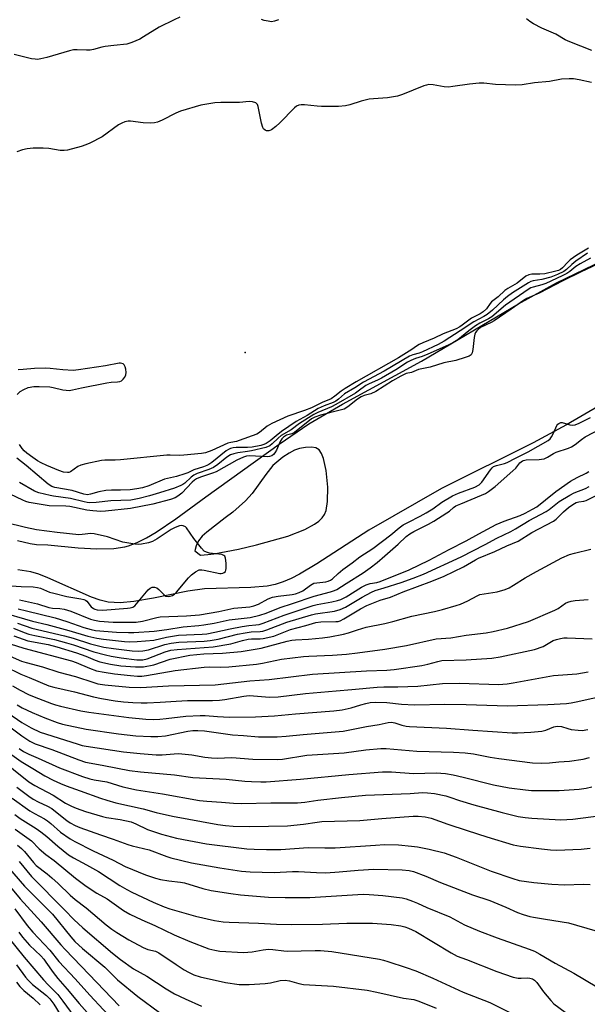
# Model space of a CAD drawing. Units: inches. Extents: x 1183771 to 1189773, y 565456 to 569458.
# Drawn here: x 1184438 to 1184629, y 566016 to 566347 of the extents above; entities that cross this region are included whole.
import ezdxf

# ---------------------------------------------------------------- set-up
doc = ezdxf.new("R2010")
doc.units = ezdxf.units.IN
doc.header["$MEASUREMENT"] = 0
for name, color, linetype in [('ELEV-Spot Elevation', 7, 'Continuous'), ('HYDRO-Stream Poly Centerlines', 142, 'Continuous'), ('HYDRO-Water Body', 4, 'Continuous'), ('Undefined', 1, 'Continuous')]:
    doc.layers.add(name, color=color, linetype=linetype)

msp = doc.modelspace()

# ---------------------------------------------------------------- linework, layer by layer
at = {"layer": 'ELEV-Spot Elevation'}
msp.add_point((1184513.92, 566235.46, 206.09), dxfattribs=at)
at = {"layer": 'HYDRO-Stream Poly Centerlines'}
for points in [[(1184437.39, 566172.35), (1184441.63, 566171.34), (1184443.82, 566171.01), (1184447.57, 566170.82), (1184457.78, 566169.83), (1184464.13, 566169.48), (1184469.79, 566169.61), (1184473.43, 566170.13), (1184474.76, 566170.49), (1184477.65, 566171.62), (1184480.76, 566173.2), (1184484, 566175.13), (1184490.57, 566179.57), (1184500.7, 566186.93), (1184525.28, 566204.69), (1184535.31, 566211.52), (1184546.62, 566218.14), (1184573.09, 566232.59), (1184605.66, 566251.77), (1184618.52, 566258.88), (1184640.57, 566269.45)], [(1184632.85, 566217.53), (1184621.78, 566211.2), (1184610.63, 566205.11), (1184579.85, 566189.74), (1184555.49, 566175.82), (1184538.02, 566164.46), (1184532.13, 566160.95), (1184529.33, 566159.54), (1184526.61, 566158.38), (1184523.94, 566157.51), (1184521.3, 566156.97), (1184515.84, 566156.55), (1184500.23, 566156.11), (1184494.66, 566155.3), (1184483.11, 566152.92), (1184476.46, 566151.79), (1184471.89, 566151.41), (1184467.93, 566151.62), (1184465.24, 566152.27), (1184462.27, 566153.31), (1184447.64, 566159.79), (1184444.62, 566160.96), (1184441.87, 566161.79), (1184437.54, 566162.48)]]:
    msp.add_lwpolyline(points, dxfattribs=at)
msp.add_lwpolyline([(1184534.18, 566203.5), (1184532.16, 566203.16), (1184530.5, 566202.66), (1184528.63, 566201.69), (1184526.6, 566200.35), (1184523.17, 566197.45), (1184520.84, 566194.52), (1184516.22, 566188.06), (1184513.98, 566185.64), (1184509.73, 566181.84), (1184507.22, 566179.88), (1184501.08, 566175.15), (1184499.51, 566173.73), (1184498.28, 566172.21), (1184497.44, 566170.5), (1184497.04, 566168.8), (1184498.86, 566167.36), (1184501.39, 566167.6), (1184503.34, 566167.84), (1184511.65, 566169.37), (1184517.72, 566170.8), (1184528.23, 566173.77), (1184533.95, 566175.98), (1184537.24, 566177.8), (1184538.6, 566178.81), (1184539.73, 566179.91), (1184540.58, 566181.09), (1184541.13, 566182.36), (1184541.61, 566185.36), (1184541.68, 566190.2), (1184541.09, 566195.79), (1184540.22, 566199.82), (1184539.56, 566201.49), (1184538.72, 566202.74), (1184537.68, 566203.42), (1184536.14, 566203.61)], close=True, dxfattribs=at)
at = {"layer": 'HYDRO-Water Body'}
for points in [[(1184437.39, 566172.35, 0), (1184441.63, 566171.34, 0), (1184443.82, 566171.01, 0), (1184447.57, 566170.82, 0), (1184457.78, 566169.83, 0), (1184464.13, 566169.48, 0), (1184469.79, 566169.61, 0), (1184473.43, 566170.13, 0), (1184474.76, 566170.49, 0), (1184477.65, 566171.62, 0), (1184480.76, 566173.2, 0), (1184484, 566175.13, 0), (1184490.57, 566179.57, 0), (1184500.7, 566186.93, 0), (1184525.28, 566204.69, 0), (1184535.31, 566211.52, 0), (1184546.62, 566218.14, 0), (1184573.09, 566232.59, 0), (1184605.66, 566251.77, 0), (1184618.52, 566258.88, 0), (1184640.57, 566269.45, 0)], [(1184632.85, 566217.53, 0), (1184621.78, 566211.2, 0), (1184610.63, 566205.11, 0), (1184579.85, 566189.74, 0), (1184555.49, 566175.82, 0), (1184538.02, 566164.46, 0), (1184532.13, 566160.95, 0), (1184529.33, 566159.54, 0), (1184526.61, 566158.38, 0), (1184523.94, 566157.51, 0), (1184521.3, 566156.97, 0), (1184515.84, 566156.55, 0), (1184500.23, 566156.11, 0), (1184494.66, 566155.3, 0), (1184483.11, 566152.92, 0), (1184476.46, 566151.79, 0), (1184471.89, 566151.41, 0), (1184467.93, 566151.62, 0), (1184465.24, 566152.27, 0), (1184462.27, 566153.31, 0), (1184447.64, 566159.79, 0), (1184444.62, 566160.96, 0), (1184441.87, 566161.79, 0), (1184437.54, 566162.48, 0)]]:
    msp.add_polyline3d(points, dxfattribs=at)
msp.add_polyline3d([(1184497.44, 566170.5, 0), (1184497.04, 566168.8, 0), (1184498.86, 566167.36, 0), (1184501.39, 566167.6, 0), (1184503.34, 566167.84, 0), (1184511.65, 566169.37, 0), (1184517.72, 566170.8, 0), (1184528.23, 566173.77, 0), (1184533.95, 566175.98, 0), (1184537.24, 566177.8, 0), (1184538.6, 566178.81, 0), (1184539.73, 566179.91, 0), (1184540.58, 566181.09, 0), (1184541.13, 566182.36, 0), (1184541.61, 566185.36, 0), (1184541.68, 566190.2, 0), (1184541.09, 566195.79, 0), (1184540.22, 566199.82, 0), (1184539.56, 566201.49, 0), (1184538.72, 566202.74, 0), (1184537.68, 566203.42, 0), (1184536.14, 566203.61, 0), (1184534.18, 566203.5, 0), (1184532.16, 566203.16, 0), (1184530.5, 566202.66, 0), (1184528.63, 566201.69, 0), (1184526.6, 566200.35, 0), (1184523.17, 566197.45, 0), (1184520.84, 566194.52, 0), (1184516.22, 566188.06, 0), (1184513.98, 566185.64, 0), (1184509.73, 566181.84, 0), (1184507.22, 566179.88, 0), (1184501.08, 566175.15, 0), (1184499.51, 566173.73, 0), (1184498.28, 566172.21, 0)], close=True, dxfattribs=at)
at = {"layer": 'Undefined'}
for points, elevation in [([(1184491.97, 566348.07), (1184490.08, 566347.24), (1184485, 566344.76), (1184479.78, 566341.49), (1184478.51, 566340.77), (1184475.84, 566339.61), (1184474.19, 566339.09), (1184469.83, 566338.65), (1184466.89, 566338.27), (1184465.75, 566338.02), (1184462.95, 566337.25), (1184461.89, 566337.06), (1184460.56, 566337.02), (1184457.42, 566337.19), (1184456.29, 566337.12), (1184454.88, 566336.79), (1184447.32, 566334.58), (1184445.31, 566334.12), (1184444.16, 566333.95), (1184443.31, 566333.97), (1184442.18, 566334.16), (1184436.29, 566335.57)], 210), ([(1184525.1, 566347.27), (1184523.79, 566346.72), (1184522.7, 566346.6), (1184521.61, 566346.74), (1184520.24, 566347.04), (1184519.44, 566347.29)], 210), ([(1184630.3, 566336.89), (1184626.62, 566338.41), (1184622.9, 566339.78), (1184621.4, 566340.55), (1184618.22, 566342.39), (1184613.58, 566344.45), (1184610.7, 566345.84), (1184609.49, 566346.62), (1184608.4, 566347.56)], 210), ([(1184630.23, 566326.13), (1184626.12, 566327.06), (1184624.16, 566327.42), (1184622.74, 566327.45), (1184620.18, 566327.27), (1184616.13, 566326.55), (1184611.03, 566326.04), (1184606.89, 566325.42), (1184604.68, 566325.22), (1184597.99, 566325.5), (1184594.01, 566325.89), (1184592.55, 566325.96), (1184589.29, 566325.64), (1184583.69, 566324.77), (1184582.22, 566324.63), (1184580.78, 566324.76), (1184577.05, 566325.36), (1184575.63, 566325.45), (1184574.78, 566325.31), (1184573.94, 566325.03), (1184566.71, 566322.17), (1184565.02, 566321.61), (1184561.67, 566321.03), (1184557, 566320.72), (1184555.59, 566320.53), (1184552.89, 566319.89), (1184549.03, 566318.62), (1184547.63, 566318.28), (1184545.28, 566318.12), (1184539.5, 566318.16), (1184538.07, 566318.22), (1184533.88, 566318.61), (1184532.73, 566318.63), (1184531.91, 566318.54), (1184531.17, 566318.2), (1184530.51, 566317.66), (1184525.51, 566312.61), (1184524.19, 566311.38), (1184522.75, 566310.3), (1184522.24, 566310.05), (1184521.8, 566309.94), (1184521.12, 566309.97), (1184520.66, 566310.16), (1184520.08, 566310.61), (1184519.83, 566311.02), (1184519.37, 566312.5), (1184518.3, 566318.07), (1184518, 566318.82), (1184517.44, 566319.32), (1184516.4, 566319.67), (1184515.25, 566319.79), (1184512, 566319.5), (1184505.77, 566319.41), (1184503.69, 566319.29), (1184498.96, 566318.55), (1184492.22, 566316.55), (1184490.62, 566315.89), (1184486.03, 566313.55), (1184484.47, 566312.89), (1184483.42, 566312.58), (1184481.97, 566312.5), (1184479.63, 566312.63), (1184475.41, 566313.22), (1184474.58, 566313.19), (1184473.49, 566312.92), (1184472.42, 566312.51), (1184471.4, 566311.95), (1184465.83, 566307.97), (1184461.68, 566305.76), (1184460.37, 566305.19), (1184458.79, 566304.63), (1184454.23, 566303.41), (1184453.11, 566303.27), (1184451.75, 566303.29), (1184448.01, 566303.96), (1184446.08, 566304.1), (1184442.69, 566304.07), (1184440.72, 566303.93), (1184439.06, 566303.53), (1184437.16, 566302.91)], 208), ([(1184629.25, 566270.52), (1184625.31, 566268.11), (1184623.08, 566266.62), (1184622.23, 566265.86), (1184620.53, 566263.88), (1184619.82, 566263.33), (1184619.09, 566262.99), (1184618.25, 566262.74), (1184614.51, 566261.92), (1184612.85, 566261.73), (1184610.22, 566261.83), (1184609.17, 566261.57), (1184608.18, 566261.11), (1184605.24, 566258.77), (1184602.12, 566256.98), (1184601.14, 566256.27), (1184598.88, 566254.2), (1184596.69, 566252.45), (1184596.18, 566251.88), (1184594.93, 566250.18), (1184593.82, 566249.11), (1184592.82, 566248.48), (1184589.97, 566247.01), (1184586.83, 566244.63), (1184585.96, 566244.06), (1184584.72, 566243.46), (1184580.45, 566241.73), (1184577.41, 566240.26), (1184573.62, 566238.71), (1184572.34, 566238.1), (1184571.43, 566237.55), (1184569.9, 566236.43), (1184565.42, 566233.72), (1184551.21, 566225.59), (1184547.53, 566223.4), (1184546.09, 566222.45), (1184544.07, 566220.76), (1184542.74, 566219.95), (1184539.73, 566218.65), (1184537.53, 566217.52), (1184536.21, 566216.93), (1184533.84, 566216.01), (1184528.25, 566214.05), (1184522.83, 566211.6), (1184521.27, 566210.76), (1184518.76, 566208.62), (1184517.79, 566208.06), (1184511.83, 566205.85), (1184511, 566205.61), (1184509.06, 566205.27), (1184508.04, 566204.96), (1184502.72, 566202.59), (1184500.61, 566201.78), (1184499.23, 566201.52), (1184493.25, 566200.93), (1184491.86, 566200.88), (1184488.75, 566201.01), (1184487.6, 566200.98), (1184471.99, 566199.42), (1184470.22, 566199.31), (1184466.8, 566199.27), (1184465.65, 566199.17), (1184460.39, 566198.05), (1184458.67, 566197.6), (1184457.69, 566197.13), (1184455.19, 566195.38), (1184454.68, 566195.17), (1184454.19, 566195.11), (1184452.92, 566195.28), (1184451.3, 566195.84), (1184447.29, 566197.5), (1184445.41, 566198.39), (1184444.16, 566199.08), (1184442.57, 566200.16), (1184440.54, 566201.68), (1184439.67, 566202.4), (1184438.96, 566203.18), (1184438.11, 566204.6)], 206), ([(1184637.92, 566267.81), (1184626.51, 566262.42), (1184620.61, 566259.51), (1184612.65, 566255.41), (1184608.49, 566253.62), (1184607.37, 566252.92), (1184603.28, 566249.98), (1184597.55, 566246.12), (1184596.58, 566245.57), (1184592.99, 566243.82), (1184592.28, 566243.3), (1184591.74, 566242.75), (1184591.29, 566242.13), (1184591.07, 566241.65), (1184590.82, 566240.54), (1184590.33, 566236.47), (1184590.12, 566235.36), (1184589.79, 566234.68), (1184589.17, 566234.23), (1184587.82, 566233.73), (1184584.7, 566232.81), (1184580.61, 566231.94), (1184576.03, 566230.56), (1184572.07, 566229.71), (1184569.81, 566228.78), (1184567.98, 566228.36), (1184567.25, 566228.1), (1184566.22, 566227.56), (1184563.44, 566225.9), (1184557.77, 566222.34), (1184556.16, 566221.61), (1184553.82, 566220.97), (1184552.81, 566220.53), (1184551.68, 566219.76), (1184548.36, 566217.21), (1184547.11, 566216.45), (1184546.31, 566216.17), (1184539.23, 566214.4), (1184537.35, 566213.74), (1184536.22, 566213.17), (1184530.5, 566208.59), (1184529.53, 566208.11), (1184527.8, 566207.71), (1184527.4, 566207.52), (1184526.79, 566207.04), (1184526.26, 566206.44), (1184525.68, 566205.59), (1184524.38, 566202.69), (1184523.88, 566201.76), (1184523.44, 566201.21), (1184522.82, 566200.75), (1184522.07, 566200.49), (1184521.24, 566200.43), (1184515.49, 566200.78), (1184514.35, 566200.61), (1184513.36, 566200.31), (1184511.09, 566199.26), (1184504.14, 566195.4), (1184502.94, 566194.94), (1184498.85, 566193.6), (1184497.54, 566192.99), (1184496.84, 566192.53), (1184496.08, 566191.86), (1184492.59, 566188.22), (1184491.25, 566187.18), (1184490.36, 566186.66), (1184488.81, 566186.12), (1184482.85, 566184.49), (1184475.44, 566183.06), (1184466.99, 566182.11), (1184465.43, 566182.1), (1184462.76, 566182.24), (1184460.7, 566182.45), (1184455.02, 566183.72), (1184453.68, 566183.84), (1184448.11, 566184), (1184441.4, 566185.09), (1184440.27, 566185.41), (1184439.17, 566185.86), (1184426.37, 566191.88)], 200), ([(1184628.93, 566268.86), (1184625, 566266.11), (1184623.65, 566265.01), (1184621.84, 566263.32), (1184620.9, 566262.66), (1184618.77, 566261.64), (1184616.58, 566260.77), (1184613.55, 566260.03), (1184610.69, 566259.58), (1184609.8, 566259.27), (1184609.03, 566258.86), (1184603.68, 566255.46), (1184602.03, 566254.28), (1184600.68, 566253.16), (1184596.93, 566249.66), (1184595.18, 566248.28), (1184594.02, 566247.57), (1184590.72, 566245.8), (1184586.14, 566242.69), (1184580.7, 566239.27), (1184578.7, 566238.2), (1184573.48, 566235.72), (1184572.32, 566235.28), (1184570.23, 566234.67), (1184569.05, 566234.18), (1184560.6, 566229.17), (1184553.7, 566225.47), (1184550.77, 566223.6), (1184547.28, 566221.54), (1184545.28, 566219.8), (1184544.34, 566219.11), (1184543.42, 566218.66), (1184540.45, 566217.54), (1184538.4, 566216.61), (1184534.68, 566214.33), (1184531.04, 566212.32), (1184526.14, 566208.88), (1184524.3, 566207.48), (1184522.35, 566205.82), (1184520.97, 566204.91), (1184520.22, 566204.54), (1184519.15, 566204.2), (1184516.3, 566203.69), (1184514.69, 566203.54), (1184510.89, 566203.53), (1184509.82, 566203.4), (1184509.03, 566203.19), (1184508.27, 566202.85), (1184507.56, 566202.4), (1184502.66, 566198.52), (1184501.69, 566197.86), (1184500.97, 566197.48), (1184499.94, 566197.07), (1184496.7, 566196.01), (1184494.68, 566195.06), (1184493.6, 566194.66), (1184490.81, 566193.84), (1184486.81, 566192.9), (1184481.51, 566190.68), (1184479.44, 566190.02), (1184477.51, 566189.61), (1184475.33, 566189.34), (1184472.07, 566189.22), (1184469.01, 566189.25), (1184467.12, 566189.09), (1184464.7, 566188.67), (1184461.97, 566187.86), (1184460.97, 566187.7), (1184459.75, 566187.88), (1184455.82, 566189.08), (1184449.96, 566190.15), (1184448.96, 566190.5), (1184447.78, 566191.27), (1184440.29, 566197.5), (1184437.22, 566199.95)], 204), ([(1184629.86, 566267.19), (1184626.43, 566265.28), (1184624.94, 566264.3), (1184622.9, 566262.67), (1184621.97, 566262.02), (1184620.42, 566261.23), (1184614.87, 566258.68), (1184613.6, 566258.23), (1184610.6, 566257.44), (1184609.86, 566257.14), (1184608.95, 566256.63), (1184601.34, 566251.31), (1184596.72, 566247.49), (1184595.61, 566246.78), (1184592.76, 566245.34), (1184591.31, 566244.47), (1184589.01, 566242.78), (1184585.28, 566239.77), (1184583.63, 566238.67), (1184582.08, 566237.88), (1184575.25, 566234.85), (1184573.38, 566234.15), (1184571.09, 566233.45), (1184569.54, 566232.76), (1184568.47, 566232.16), (1184564.47, 566229.61), (1184559.67, 566226.88), (1184558.38, 566226.2), (1184555.5, 566224.96), (1184554.47, 566224.43), (1184551.87, 566222.43), (1184550.92, 566221.79), (1184544.37, 566217.94), (1184542.92, 566217.25), (1184538.27, 566215.31), (1184536.97, 566214.68), (1184532.18, 566211.57), (1184529.32, 566209.46), (1184526.03, 566207.61), (1184524.95, 566206.71), (1184522.99, 566204.73), (1184522.13, 566204.08), (1184520.82, 566203.59), (1184516.02, 566202.45), (1184514.68, 566202.2), (1184511.42, 566201.77), (1184510.04, 566201.43), (1184508.96, 566201.06), (1184507.73, 566200.34), (1184504.77, 566197.88), (1184503.22, 566196.83), (1184501.74, 566196.18), (1184497.82, 566194.8), (1184496.67, 566194.23), (1184495.79, 566193.55), (1184493.63, 566191.57), (1184492.99, 566191.1), (1184492.34, 566190.74), (1184490.2, 566189.91), (1184485.17, 566188.28), (1184481.79, 566187.26), (1184478.29, 566186.36), (1184475.47, 566185.87), (1184468.76, 566185.58), (1184463.88, 566185.02), (1184461.69, 566184.97), (1184460.87, 566185.03), (1184459.79, 566185.24), (1184455.24, 566186.44), (1184449.5, 566187.17), (1184448.41, 566187.37), (1184444.61, 566188.33), (1184443.16, 566188.92), (1184438.07, 566191.76)], 202), ([(1184437.27, 566221.35), (1184438.32, 566222.37), (1184439.51, 566223.07), (1184441.06, 566223.67), (1184442.92, 566224.02), (1184444.66, 566224.09), (1184448.24, 566223.92), (1184449.38, 566223.72), (1184452.7, 566222.92), (1184453.77, 566222.76), (1184454.84, 566222.72), (1184455.92, 566222.87), (1184458.93, 566223.59), (1184467.41, 566225.32), (1184468.89, 566225.51), (1184470.99, 566225.61), (1184471.83, 566225.75), (1184472.33, 566225.98), (1184472.96, 566226.53), (1184473.5, 566227.19), (1184473.86, 566227.94), (1184473.94, 566228.74), (1184473.81, 566229.86), (1184473.61, 566230.66), (1184473.26, 566231.33), (1184472.92, 566231.61), (1184472.49, 566231.79), (1184472.03, 566231.88), (1184471.53, 566231.87), (1184466.94, 566231), (1184457.88, 566229.63), (1184456.12, 566229.47), (1184452.61, 566229.66), (1184448.35, 566230.14), (1184446.92, 566230.21), (1184443.18, 566230.14), (1184439.3, 566229.74), (1184437.67, 566229.68)], 206), ([(1184438.15, 566152.36), (1184444.13, 566150.98), (1184447.99, 566149.76), (1184449.14, 566149.61), (1184451.65, 566149.51), (1184453.05, 566149.29), (1184455.37, 566148.53), (1184461.92, 566145.89), (1184463.26, 566145.5), (1184465.01, 566145.2), (1184469.59, 566144.9), (1184477.31, 566144.87), (1184479.43, 566145.16), (1184484.22, 566146.42), (1184485.35, 566146.65), (1184494.21, 566146.96), (1184498.57, 566147.35), (1184505.01, 566148.4), (1184510.09, 566149.55), (1184515.42, 566150.04), (1184516.77, 566150.32), (1184518.34, 566150.88), (1184521.64, 566152.66), (1184523.1, 566153.23), (1184524.97, 566153.64), (1184529.7, 566154.17), (1184530.81, 566154.41), (1184532.04, 566154.8), (1184533.25, 566155.4), (1184535.81, 566157.35), (1184536.96, 566157.94), (1184538, 566158.14), (1184541.05, 566158.42), (1184541.82, 566158.6), (1184542.57, 566158.93), (1184543.25, 566159.45), (1184545.14, 566161.27), (1184546.73, 566162.61), (1184549.82, 566164.8), (1184552.38, 566166.77), (1184556.81, 566169.67), (1184562.85, 566174.25), (1184565.62, 566176.52), (1184567, 566177.52), (1184568.74, 566178.51), (1184572.73, 566180.47), (1184574.69, 566181.55), (1184576.92, 566182.97), (1184579.95, 566185.23), (1184583.53, 566187.29), (1184585.51, 566188.23), (1184591, 566190.27), (1184592.48, 566190.99), (1184593.43, 566191.93), (1184596.34, 566196.1), (1184596.9, 566196.76), (1184597.32, 566197.12), (1184598.36, 566197.55), (1184600.95, 566198.14), (1184601.92, 566198.49), (1184604.65, 566199.99), (1184608.96, 566202.14), (1184615.65, 566205.89), (1184616.29, 566206.44), (1184616.79, 566207.13), (1184617.48, 566208.41), (1184618.6, 566210.97), (1184618.9, 566211.37), (1184619.27, 566211.66), (1184619.92, 566211.91), (1184620.41, 566211.92), (1184622.94, 566211.18), (1184623.97, 566211.08), (1184624.78, 566211.18), (1184626.12, 566211.67), (1184629.85, 566213.62)], 200), ([(1184437.65, 566149.36), (1184440.43, 566148.63), (1184450.11, 566146.38), (1184454.05, 566145.11), (1184459.75, 566143.07), (1184462.14, 566142.38), (1184463.64, 566142.1), (1184470.7, 566141.51), (1184474.77, 566141.36), (1184476.49, 566141.37), (1184483.32, 566141.89), (1184487.63, 566142.46), (1184493.02, 566143.34), (1184498.29, 566143.76), (1184499.99, 566143.97), (1184503.45, 566144.54), (1184508.55, 566145.6), (1184515.58, 566146.46), (1184518.78, 566147.22), (1184520.92, 566147.89), (1184525.67, 566149.84), (1184529.82, 566151.1), (1184537.03, 566153.6), (1184542.61, 566155.08), (1184543.94, 566155.51), (1184544.69, 566155.84), (1184547.8, 566157.9), (1184553.48, 566161.4), (1184555.92, 566163.15), (1184558.21, 566164.94), (1184560.85, 566167.16), (1184565.33, 566171.06), (1184568, 566173.64), (1184569.16, 566174.54), (1184570.55, 566175.31), (1184575.5, 566177.79), (1184577.32, 566178.81), (1184581.68, 566181.56), (1184582.54, 566182.19), (1184583.9, 566183.37), (1184584.71, 566183.9), (1184586.34, 566184.64), (1184593.28, 566187.49), (1184594.6, 566188.12), (1184595.59, 566188.72), (1184597.88, 566190.48), (1184603.86, 566195.68), (1184604.79, 566196.64), (1184606.21, 566198.37), (1184607.02, 566199.04), (1184607.44, 566199.22), (1184608.26, 566199.36), (1184612.61, 566199.5), (1184613.47, 566199.59), (1184614.33, 566199.79), (1184615.42, 566200.25), (1184617.41, 566201.55), (1184618.32, 566202.01), (1184622.46, 566203.36), (1184623.53, 566203.8), (1184624.69, 566204.54), (1184626.87, 566206.26), (1184628.11, 566207.08), (1184636.94, 566211.71)], 202), ([(1184430.8, 566148.56), (1184442.46, 566145.19), (1184447.26, 566144.06), (1184454.72, 566142.12), (1184461.11, 566140.21), (1184464.12, 566139.52), (1184466.29, 566139.12), (1184473.41, 566138.33), (1184475.06, 566138.27), (1184477.65, 566138.34), (1184483.19, 566138.86), (1184487.5, 566139.84), (1184491.54, 566140.51), (1184499.48, 566140.85), (1184501.01, 566140.99), (1184503.72, 566141.5), (1184508.86, 566142.63), (1184512.84, 566143.37), (1184515.11, 566143.74), (1184517.48, 566143.94), (1184518.61, 566144.14), (1184519.96, 566144.59), (1184526.98, 566147.23), (1184536.69, 566150.48), (1184538.09, 566150.82), (1184543.04, 566151.66), (1184544.96, 566152.13), (1184546.03, 566152.48), (1184547.86, 566153.38), (1184553.01, 566156.58), (1184554.52, 566157.41), (1184555.84, 566157.88), (1184558.18, 566158.23), (1184559.27, 566158.55), (1184568.95, 566162.47), (1184575.71, 566165.75), (1184582.4, 566169.28), (1184588.16, 566172.15), (1184592.38, 566174.52), (1184598.26, 566177.7), (1184600.87, 566178.81), (1184606.31, 566180.75), (1184607.92, 566181.48), (1184610.44, 566182.8), (1184611.84, 566183.67), (1184614.76, 566185.92), (1184618.24, 566188.81), (1184623.16, 566192.22), (1184625.37, 566193.46), (1184628.41, 566194.89), (1184629.32, 566195.47)], 204), ([(1184437.4, 566144.56), (1184442.23, 566142.88), (1184453.27, 566140.31), (1184456.12, 566139.49), (1184461.95, 566137.6), (1184466.45, 566136.48), (1184469.69, 566135.98), (1184475.96, 566135.24), (1184477.91, 566135.13), (1184479.56, 566135.23), (1184481.46, 566135.61), (1184486.88, 566137.32), (1184489.09, 566137.81), (1184491.65, 566138.12), (1184500.11, 566138.53), (1184502.12, 566138.71), (1184504.82, 566139.18), (1184511.37, 566140.8), (1184513.95, 566141.31), (1184515.95, 566141.59), (1184518.91, 566141.72), (1184519.87, 566141.85), (1184521.15, 566142.24), (1184527.94, 566144.83), (1184536.18, 566147.36), (1184537.54, 566147.67), (1184543.89, 566148.61), (1184545.82, 566149.09), (1184547.57, 566149.91), (1184553.16, 566153.27), (1184556.28, 566154.99), (1184557.59, 566155.5), (1184560.63, 566156.36), (1184566.29, 566158.17), (1184570.28, 566159.6), (1184573.78, 566161.03), (1184586.47, 566166.86), (1184594.49, 566170.92), (1184598.41, 566173.12), (1184603.16, 566175.38), (1184604.69, 566176.22), (1184609.33, 566179.01), (1184615.02, 566182.03), (1184615.97, 566182.68), (1184619.42, 566185.37), (1184622.92, 566187.58), (1184624.46, 566188.35), (1184628.19, 566189.8), (1184629.48, 566190.48)], 206), ([(1184436.05, 566142.84), (1184439.62, 566141.41), (1184441.23, 566140.85), (1184443.3, 566140.34), (1184449.82, 566139.01), (1184453.9, 566137.98), (1184456.28, 566137.26), (1184463.05, 566134.91), (1184466.98, 566133.85), (1184468.93, 566133.44), (1184472.27, 566132.91), (1184477.56, 566132.25), (1184479.51, 566132.2), (1184480.95, 566132.53), (1184487.05, 566134.89), (1184488.98, 566135.46), (1184491.07, 566135.72), (1184503.17, 566136.63), (1184509.04, 566137.6), (1184512.97, 566138.73), (1184514.91, 566139.18), (1184516.08, 566139.29), (1184518.89, 566139.27), (1184520, 566139.38), (1184523.58, 566140.22), (1184529.11, 566142.38), (1184534.27, 566143.78), (1184537.61, 566144.77), (1184539.31, 566144.96), (1184544.31, 566145.06), (1184545.17, 566145.15), (1184545.77, 566145.29), (1184547.08, 566145.94), (1184552.63, 566149.35), (1184554.81, 566150.5), (1184559.26, 566152.27), (1184562.67, 566153.27), (1184566.98, 566155.09), (1184576.63, 566158.66), (1184580.77, 566160.28), (1184587.24, 566163.41), (1184591.22, 566165.79), (1184592.29, 566166.36), (1184597.71, 566168.58), (1184601.8, 566170.52), (1184605.6, 566172.09), (1184610.22, 566175.02), (1184617.5, 566178.78), (1184618.34, 566179.45), (1184620.83, 566181.9), (1184622.54, 566183.43), (1184623.91, 566184.42), (1184625.13, 566185.08), (1184625.94, 566185.32), (1184627.63, 566185.51), (1184628.47, 566185.71), (1184631.74, 566187.37)], 208), ([(1184431.88, 566157.31), (1184438.64, 566156.86), (1184442.73, 566156.73), (1184444.14, 566156.56), (1184445.17, 566156.25), (1184448.21, 566154.98), (1184449.6, 566154.56), (1184453.99, 566153.52), (1184458.67, 566152.69), (1184459.76, 566152.43), (1184460.26, 566152.23), (1184460.68, 566151.94), (1184462.2, 566150.06), (1184463, 566149.45), (1184463.45, 566149.23), (1184464.2, 566149.03), (1184466.07, 566148.89), (1184474.42, 566149.56), (1184475.3, 566149.68), (1184476.12, 566149.93), (1184476.81, 566150.39), (1184477.4, 566151.01), (1184481.31, 566155.78), (1184481.95, 566156.31), (1184482.7, 566156.6), (1184483.48, 566156.66), (1184484.21, 566156.37), (1184484.88, 566155.82), (1184486.6, 566154.12), (1184487.3, 566153.66), (1184488.13, 566153.51), (1184488.66, 566153.59), (1184489.45, 566153.86), (1184490.17, 566154.3), (1184490.81, 566154.91), (1184494.85, 566159.72), (1184495.86, 566160.81), (1184497.24, 566161.83), (1184498.5, 566162.42), (1184499.31, 566162.5), (1184500.15, 566162.39), (1184505.38, 566161.22), (1184505.87, 566161.24), (1184506.41, 566161.36), (1184506.88, 566161.59), (1184507.24, 566161.91), (1184507.42, 566162.36), (1184507.5, 566162.9), (1184507.48, 566164.66), (1184507.32, 566166.39), (1184507.03, 566167.06), (1184506.69, 566167.32), (1184506.02, 566167.55), (1184501.96, 566168.06), (1184500.89, 566168.34), (1184500.18, 566168.72), (1184499.18, 566169.75), (1184496.61, 566173.03), (1184494.2, 566176.58), (1184493.82, 566176.93), (1184493.13, 566177.22), (1184492.37, 566177.32), (1184491.86, 566177.27), (1184490.36, 566176.7), (1184489.1, 566175.96), (1184484.37, 566172.84), (1184482.81, 566172.01), (1184481.4, 566171.57), (1184479.09, 566171.04), (1184478.23, 566170.98), (1184476.81, 566171.1), (1184472.86, 566171.77), (1184467.67, 566173.5), (1184463.2, 566174.54), (1184462.07, 566174.62), (1184459.19, 566174.27), (1184458.06, 566174.24), (1184450.7, 566174.97), (1184443.8, 566175.93), (1184440.11, 566176.71), (1184433.33, 566178.36)], 198), ([(1184436.17, 566140.23), (1184440.93, 566138.6), (1184447.68, 566137.37), (1184450.61, 566136.63), (1184457.29, 566134.56), (1184460.37, 566133.44), (1184463.5, 566132.11), (1184465.08, 566131.59), (1184468.62, 566130.73), (1184472.14, 566130.19), (1184477.08, 566129.89), (1184479.72, 566129.9), (1184483.25, 566130.53), (1184488.66, 566132.4), (1184495.33, 566133.83), (1184500, 566134.26), (1184506.34, 566134.41), (1184512.55, 566135.03), (1184519.25, 566136.13), (1184527.98, 566138.48), (1184529.55, 566138.83), (1184530.86, 566138.99), (1184535.17, 566139.15), (1184539.92, 566139.63), (1184542.31, 566139.95), (1184546.89, 566140.81), (1184548.57, 566141.27), (1184551.58, 566142.35), (1184554.59, 566143.21), (1184560.78, 566144.46), (1184563.54, 566145.13), (1184569.83, 566146.85), (1184577.47, 566148.45), (1184580.18, 566149.13), (1184584.8, 566150.44), (1184586.22, 566150.91), (1184588.67, 566151.99), (1184591.77, 566153.69), (1184592.77, 566154.12), (1184594.14, 566154.44), (1184598.56, 566155.11), (1184601.28, 566155.9), (1184602.58, 566156.44), (1184604.07, 566157.26), (1184607.91, 566159.74), (1184611.7, 566161.92), (1184620.31, 566166.45), (1184622.81, 566167.56), (1184624.49, 566168.06), (1184629.98, 566169.43)], 210), ([(1184435.01, 566137.64), (1184439.58, 566136.09), (1184455.61, 566131.89), (1184457.11, 566131.35), (1184461.6, 566129.4), (1184464, 566128.56), (1184466.52, 566128.05), (1184469.99, 566127.55), (1184475.42, 566126.91), (1184477.74, 566126.75), (1184479.17, 566126.75), (1184480.78, 566126.91), (1184490.34, 566128.58), (1184500.17, 566129.7), (1184501.82, 566129.81), (1184505.47, 566129.75), (1184508.4, 566129.9), (1184517.67, 566130.81), (1184519.69, 566131.12), (1184526.05, 566132.4), (1184533.53, 566133.37), (1184535.23, 566133.49), (1184543.18, 566133.78), (1184547.94, 566134.14), (1184551.59, 566134.55), (1184560.84, 566135.82), (1184568.09, 566136.99), (1184578.04, 566139.3), (1184583.01, 566139.59), (1184588.15, 566140.52), (1184594.9, 566141.33), (1184597.22, 566141.73), (1184602.06, 566142.85), (1184609.08, 566145.14), (1184617.9, 566148.89), (1184619.02, 566149.51), (1184621.47, 566151.2), (1184622.26, 566151.59), (1184623.36, 566151.98), (1184624.77, 566152.2), (1184629.07, 566152.45)], 212), ([(1184428.78, 566136.18), (1184438.79, 566131.82), (1184440.39, 566131.31), (1184445.8, 566129.84), (1184451.32, 566128.03), (1184456.89, 566126.62), (1184463.04, 566124.56), (1184464.45, 566124.2), (1184466.73, 566123.77), (1184474.9, 566123.08), (1184478.87, 566122.89), (1184488.2, 566123.49), (1184503.84, 566123.83), (1184515.42, 566125.16), (1184521.99, 566125.6), (1184536.56, 566127.45), (1184554.69, 566128.55), (1184561.47, 566128.77), (1184563.9, 566128.94), (1184573.25, 566130.31), (1184575.25, 566130.72), (1184578.63, 566131.7), (1184580, 566131.96), (1184588.15, 566132.18), (1184596.74, 566132.77), (1184599.52, 566133.23), (1184611.04, 566135.69), (1184614.04, 566136.72), (1184617.38, 566138.69), (1184618.46, 566139.07), (1184619.85, 566139.43), (1184620.98, 566139.6), (1184622.09, 566139.62), (1184630.48, 566139.24)], 214), ([(1184427.49, 566132.82), (1184438.5, 566127.43), (1184441.35, 566126.3), (1184447.97, 566123.48), (1184449.6, 566123.02), (1184456.54, 566121.47), (1184462.92, 566119.8), (1184465.6, 566119.23), (1184470.18, 566118.47), (1184473.01, 566118.11), (1184476.15, 566117.83), (1184478.95, 566117.72), (1184481.01, 566117.74), (1184485.31, 566117.94), (1184490.78, 566118.36), (1184494.58, 566118.53), (1184502.95, 566118.58), (1184505.3, 566118.67), (1184507.04, 566118.88), (1184513.41, 566119.97), (1184515.29, 566120.19), (1184516.74, 566120.17), (1184522.05, 566119.73), (1184524.93, 566119.81), (1184534.17, 566120.86), (1184544.46, 566121.85), (1184549.73, 566122.25), (1184558.29, 566123.05), (1184560.5, 566123.16), (1184565.18, 566123.13), (1184571.9, 566123.38), (1184580.21, 566124.26), (1184585.93, 566124.35), (1184598.96, 566123.98), (1184601.88, 566124.2), (1184603.89, 566124.49), (1184617.48, 566126.9), (1184619.07, 566127.08), (1184625.25, 566127.53), (1184629.16, 566128.17)], 216), ([(1184435.75, 566123.45), (1184438.29, 566122.03), (1184441.13, 566120.6), (1184443.02, 566119.8), (1184448.83, 566117.55), (1184450.22, 566117.07), (1184451.91, 566116.61), (1184458.75, 566115.08), (1184461.34, 566114.58), (1184474.8, 566112.88), (1184480.5, 566112.29), (1184482.97, 566112.2), (1184485.19, 566112.26), (1184487.41, 566112.46), (1184493.98, 566113.31), (1184498.75, 566113.53), (1184500.5, 566113.51), (1184504.62, 566113.13), (1184508.65, 566112.92), (1184517.35, 566113.12), (1184523.75, 566113.37), (1184530.84, 566114.08), (1184543.69, 566115.12), (1184546.52, 566115.42), (1184549.55, 566116.08), (1184552.78, 566117.13), (1184554.46, 566117.59), (1184555.88, 566117.85), (1184557.6, 566118.01), (1184561.43, 566117.93), (1184566.42, 566117.33), (1184570.75, 566117.08), (1184580.97, 566117.36), (1184588.13, 566117.23), (1184602.06, 566116.75), (1184615.51, 566117.17), (1184621.87, 566117.59), (1184623.43, 566117.77), (1184625.11, 566118.09), (1184642.84, 566122.07)], 218), ([(1184437.28, 566117.1), (1184439, 566116.14), (1184442.34, 566114.57), (1184446.65, 566112.78), (1184450.71, 566111.21), (1184452.57, 566110.59), (1184460.45, 566108.96), (1184471.34, 566107.36), (1184477.22, 566106.74), (1184482.19, 566106.45), (1184484.59, 566106.44), (1184487.12, 566106.74), (1184494.66, 566108.28), (1184496.3, 566108.46), (1184498.04, 566108.5), (1184500.2, 566108.33), (1184509.7, 566106.97), (1184513.36, 566106.79), (1184518.41, 566106.39), (1184524.64, 566106.34), (1184527.68, 566106.57), (1184533.36, 566107.17), (1184546.78, 566108.24), (1184554.6, 566109.78), (1184558.9, 566110.48), (1184561.93, 566111.2), (1184563.01, 566111.32), (1184564.16, 566111.1), (1184566.57, 566110.23), (1184568, 566109.92), (1184569.12, 566109.78), (1184581.56, 566109.3), (1184590.36, 566108.56), (1184603.58, 566107.73), (1184605.42, 566107.71), (1184609.83, 566107.88), (1184613.49, 566108.26), (1184614.85, 566108.55), (1184617.52, 566109.73), (1184618.71, 566109.98), (1184620.15, 566109.82), (1184622.33, 566109.11), (1184623.38, 566108.86), (1184625.74, 566108.54), (1184627.11, 566108.49), (1184628.95, 566108.8)], 220), ([(1184434.16, 566114.4), (1184438.91, 566111.17), (1184442.04, 566109.36), (1184445.08, 566107.96), (1184457.49, 566103.96), (1184459.2, 566103.46), (1184460.5, 566103.18), (1184473.06, 566101.31), (1184478.6, 566100.73), (1184484.01, 566100.3), (1184485.99, 566100.26), (1184490.09, 566100.66), (1184491.56, 566100.7), (1184495.96, 566100.35), (1184500.39, 566099.49), (1184502.58, 566099.25), (1184504.45, 566099.22), (1184509.46, 566099.36), (1184516.44, 566098.89), (1184524.6, 566098.7), (1184526.49, 566098.87), (1184534.64, 566100.17), (1184547.2, 566101), (1184554.43, 566101.94), (1184559.49, 566102.4), (1184561.28, 566102.47), (1184571.56, 566101.58), (1184583.86, 566101.22), (1184587.85, 566100.98), (1184590.57, 566100.61), (1184596.24, 566099.54), (1184599.11, 566099.11), (1184610.44, 566097.67), (1184613.33, 566097.45), (1184616.11, 566097.6), (1184619.31, 566098), (1184622.79, 566098.17), (1184627.39, 566098.85), (1184629.53, 566099.4)], 222), ([(1184434, 566110.34), (1184438.92, 566106.72), (1184441.61, 566104.92), (1184443.33, 566104.05), (1184448.96, 566102.13), (1184458.04, 566098.61), (1184460.22, 566097.88), (1184462.15, 566097.46), (1184466.45, 566096.76), (1184475.04, 566095.09), (1184478.75, 566094.55), (1184490.11, 566093.58), (1184496.34, 566092.69), (1184507.47, 566092.12), (1184513.75, 566091.43), (1184516.04, 566091.31), (1184519.2, 566091.23), (1184520.9, 566091.26), (1184532.44, 566092.09), (1184548.7, 566093.65), (1184560.08, 566094.6), (1184563.05, 566094.61), (1184570.41, 566094.07), (1184578.1, 566094.23), (1184581.19, 566093.99), (1184583.72, 566093.55), (1184587.08, 566092.83), (1184597.27, 566090.25), (1184602.57, 566089.25), (1184608.05, 566088.52), (1184610.05, 566088.33), (1184612.36, 566088.27), (1184619.4, 566088.3), (1184626.12, 566088.81), (1184628.44, 566089.14), (1184630.38, 566089.54)], 224), ([(1184434.7, 566100.89), (1184438.66, 566098.02), (1184442.6, 566095.73), (1184446.58, 566093.3), (1184449.45, 566091.77), (1184451.91, 566090.64), (1184453.78, 566089.89), (1184458.43, 566088.26), (1184465.34, 566085.7), (1184467.45, 566085.02), (1184470.44, 566084.19), (1184479.6, 566082.14), (1184484.03, 566080.91), (1184489.48, 566079.67), (1184504.68, 566076.95), (1184507.3, 566076.57), (1184509.82, 566076.38), (1184515.39, 566076.18), (1184528.09, 566076.49), (1184533.52, 566076.96), (1184538.07, 566077.71), (1184539.62, 566077.9), (1184552.43, 566078.27), (1184559.82, 566078.91), (1184570.34, 566079.69), (1184572.03, 566079.74), (1184574.36, 566079.43), (1184576.38, 566078.98), (1184581.97, 566077.01), (1184588.44, 566074.9), (1184595.02, 566072.8), (1184603.97, 566070.1), (1184606.43, 566069.57), (1184613.39, 566068.7), (1184616.48, 566068.34), (1184618.51, 566068.23), (1184626.78, 566068.58), (1184629.77, 566068.98)], 228), ([(1184438.04, 566102.48), (1184439.48, 566101.47), (1184441.29, 566100.5), (1184444.42, 566099.18), (1184451.54, 566095.93), (1184459.23, 566093.02), (1184461.74, 566092.19), (1184463.17, 566091.86), (1184467.47, 566091.18), (1184472.82, 566089.6), (1184477.39, 566088.58), (1184486.12, 566087.17), (1184498.56, 566085.01), (1184501, 566084.7), (1184505.95, 566084.44), (1184509.99, 566084.07), (1184512.76, 566083.91), (1184522.57, 566084.23), (1184531.47, 566084.21), (1184533.92, 566084.42), (1184538.28, 566085.04), (1184546.23, 566085.98), (1184554.31, 566086.7), (1184569.33, 566087.35), (1184573.41, 566087.62), (1184575.16, 566087.59), (1184577.52, 566087.36), (1184581.29, 566086.53), (1184582.62, 566086.11), (1184585.86, 566084.92), (1184590.75, 566083.48), (1184600.22, 566080.88), (1184605.65, 566079.56), (1184607.9, 566079.21), (1184610.2, 566078.99), (1184619.91, 566078.52), (1184623.97, 566078.72), (1184633.48, 566079.94)], 226), ([(1184430.81, 566099.53), (1184441.23, 566091.19), (1184443.22, 566089.95), (1184449.43, 566086.8), (1184453.6, 566084.1), (1184455.56, 566083.05), (1184457.1, 566082.41), (1184460.3, 566081.28), (1184465.94, 566079.56), (1184467.37, 566079.26), (1184471.89, 566078.59), (1184475.61, 566077.77), (1184477.2, 566077.14), (1184481.08, 566075.18), (1184485.75, 566073.64), (1184490.86, 566072.29), (1184500.9, 566070.38), (1184514.5, 566068.74), (1184516.97, 566068.58), (1184521.05, 566068.47), (1184525.91, 566068.54), (1184535.05, 566069.22), (1184540.71, 566069.03), (1184544.16, 566069.08), (1184557.7, 566070.01), (1184560.66, 566070.13), (1184565.42, 566070.03), (1184569.76, 566069.66), (1184571.76, 566069.38), (1184575.73, 566068.66), (1184580.72, 566067.36), (1184584.75, 566065.92), (1184596.48, 566061.26), (1184603.75, 566058.75), (1184605.92, 566058.14), (1184610.82, 566057.4), (1184616.86, 566056.86), (1184621.23, 566056.67), (1184627.48, 566056.81), (1184629.81, 566056.76)], 230), ([(1184437.19, 566089.43), (1184441.24, 566086.42), (1184442.7, 566085.43), (1184444.4, 566084.52), (1184447.52, 566083.1), (1184448.91, 566082.28), (1184450.24, 566081.29), (1184454, 566078.2), (1184455.11, 566077.43), (1184456.79, 566076.57), (1184458.36, 566075.92), (1184465.3, 566073.42), (1184469.59, 566072), (1184474.52, 566070.16), (1184475.89, 566069.75), (1184481.64, 566068.36), (1184487.56, 566066.11), (1184488.94, 566065.66), (1184495.83, 566064.03), (1184505.38, 566062.33), (1184512.64, 566061.19), (1184515.58, 566060.96), (1184523.66, 566060.75), (1184529.76, 566061.14), (1184531.81, 566061.16), (1184537.91, 566060.81), (1184541, 566060.71), (1184545.5, 566060.97), (1184551.88, 566061.58), (1184557.12, 566061.88), (1184566.65, 566061.67), (1184569, 566061.47), (1184570.41, 566061.08), (1184574.6, 566059.58), (1184579.55, 566057.45), (1184590.25, 566053.26), (1184596.07, 566051.34), (1184601.42, 566049.15), (1184605.42, 566047.39), (1184607.33, 566046.7), (1184609.56, 566046.02), (1184610.7, 566045.76), (1184614.8, 566045.14), (1184622.48, 566043.83), (1184631.35, 566041.26)], 232), ([(1184435.6, 566085.76), (1184441.55, 566081.54), (1184443.11, 566080.61), (1184446.53, 566078.78), (1184447.53, 566078.16), (1184448.63, 566077.28), (1184451.91, 566074.35), (1184455.13, 566072.05), (1184456.65, 566071.2), (1184462.88, 566068.02), (1184469.54, 566064.92), (1184473.54, 566062.82), (1184480.46, 566060), (1184483.81, 566058.86), (1184485.49, 566058.39), (1184488.31, 566057.96), (1184492.18, 566057.56), (1184493.54, 566057.32), (1184499.72, 566055.4), (1184502.43, 566054.75), (1184509.07, 566053.69), (1184512.36, 566053.3), (1184521.71, 566052.53), (1184527.33, 566052.36), (1184535.59, 566052.37), (1184551.79, 566053.4), (1184553.76, 566053.46), (1184555.5, 566053.4), (1184560.14, 566053.09), (1184566.65, 566052.23), (1184567.93, 566051.96), (1184570.15, 566051.16), (1184571.79, 566050.48), (1184574.96, 566049.02), (1184582.69, 566045.89), (1184587.61, 566043.22), (1184592.59, 566041.07), (1184598.49, 566038.83), (1184609.28, 566035.04), (1184611.1, 566034.31), (1184612.89, 566033.36), (1184618.02, 566030.31), (1184624.28, 566026.9), (1184636.16, 566019.92)], 234), ([(1184436.57, 566080.3), (1184438.38, 566078.95), (1184443.72, 566075.56), (1184445.32, 566074.47), (1184447.24, 566072.89), (1184450.95, 566069.59), (1184454.6, 566066.73), (1184456.28, 566065.68), (1184460.6, 566063.36), (1184464.65, 566061.06), (1184471.81, 566056.43), (1184474.21, 566055.02), (1184475.79, 566054.21), (1184482.97, 566050.81), (1184486.71, 566049.26), (1184488.65, 566048.6), (1184497.25, 566046.12), (1184503.62, 566044.63), (1184506.52, 566044.24), (1184508.54, 566044.08), (1184518.34, 566043.79), (1184524.39, 566043.37), (1184529.45, 566043.28), (1184539.86, 566043.39), (1184548.01, 566043.74), (1184556.72, 566043.72), (1184562.9, 566043.31), (1184566.13, 566042.82), (1184567.52, 566042.52), (1184568.75, 566042.12), (1184571.24, 566040.95), (1184583.11, 566033.75), (1184585.16, 566032.67), (1184588.29, 566031.52), (1184598.39, 566027.56), (1184603.91, 566025.62), (1184605.65, 566025.24), (1184606.64, 566025.22), (1184608.7, 566025.38), (1184609.56, 566025.3), (1184610.36, 566025.07), (1184611.09, 566024.64), (1184611.91, 566023.86), (1184614.11, 566020.72), (1184616.54, 566017.76), (1184617.56, 566016.7), (1184621.34, 566013.8)], 236), ([(1184436.69, 566075.36), (1184442.14, 566071.44), (1184444.76, 566068.74), (1184446.97, 566066.81), (1184449.76, 566064.75), (1184456.89, 566058.89), (1184460.52, 566056.19), (1184464.09, 566053.79), (1184467.5, 566051.93), (1184473.06, 566047.99), (1184475.11, 566046.76), (1184479.14, 566044.85), (1184483.59, 566042.94), (1184490.05, 566039.78), (1184495.35, 566037.59), (1184501.71, 566035.17), (1184503.69, 566034.69), (1184505.41, 566034.4), (1184513.38, 566033.94), (1184514.81, 566033.97), (1184516.22, 566034.09), (1184520, 566034.84), (1184521.75, 566035.05), (1184523.16, 566034.96), (1184526.86, 566034.41), (1184528.02, 566034.32), (1184537.46, 566034.57), (1184539.23, 566034.55), (1184543, 566034.2), (1184558.97, 566031.68), (1184560.4, 566031.34), (1184561.82, 566030.9), (1184568.02, 566028.84), (1184571.23, 566027.69), (1184576.98, 566025.25), (1184587.15, 566020.55), (1184596.1, 566017.09), (1184603.27, 566013.56)], 238), ([(1184437.46, 566069.95), (1184438.72, 566068.88), (1184439.74, 566067.79), (1184442.8, 566064.11), (1184443.74, 566063.1), (1184447.35, 566060.31), (1184448.91, 566059), (1184451.07, 566057.08), (1184455.13, 566053.18), (1184456.85, 566051.65), (1184460.44, 566048.91), (1184467.24, 566043.18), (1184469.1, 566041.74), (1184470.81, 566040.6), (1184474.8, 566038.18), (1184479.65, 566035.63), (1184481.22, 566034.94), (1184483.77, 566034.34), (1184484.93, 566033.83), (1184490.74, 566029.82), (1184493.36, 566028.13), (1184494.84, 566027.27), (1184496.66, 566026.44), (1184498.84, 566025.77), (1184507.32, 566023.86), (1184511.9, 566023.2), (1184515.28, 566023.14), (1184520.64, 566023.52), (1184522.39, 566023.73), (1184525.68, 566024.45), (1184527.32, 566024.56), (1184528.8, 566024.33), (1184531.93, 566023.43), (1184533.53, 566023.14), (1184543.61, 566022.59), (1184554.93, 566021.2), (1184558.15, 566020.62), (1184567.05, 566018.54), (1184570.5, 566018.08), (1184572.19, 566017.51), (1184578.01, 566015.16)], 240), ([(1184437.97, 566064.42), (1184442.16, 566059.43), (1184453.35, 566048.07), (1184456.32, 566044.93), (1184459.42, 566042.15), (1184469.38, 566033.7), (1184472.02, 566031.58), (1184476.41, 566028.42), (1184480.84, 566025.95), (1184487.39, 566021.69), (1184490.13, 566020.03), (1184493.77, 566018.29), (1184499.28, 566015.89)], 242), ([(1184434.02, 566062.82), (1184439.81, 566056.17), (1184449.16, 566046.72), (1184455.36, 566039.13), (1184456.71, 566037.59), (1184459.25, 566035.2), (1184466.73, 566028.93), (1184471.01, 566024.72), (1184477.89, 566019.06), (1184485.16, 566013.73)], 244), ([(1184432.37, 566059.06), (1184438.36, 566051.94), (1184445.4, 566044.24), (1184451.96, 566036.45), (1184453.39, 566034.87), (1184461.48, 566026.56), (1184471.62, 566015.94)], 246), ([(1184436.53, 566048.53), (1184440.73, 566042.97), (1184442.54, 566040.75), (1184448.34, 566034.69), (1184451.34, 566030.9), (1184456.85, 566025.04), (1184461.74, 566019.59), (1184470.89, 566009.72)], 248), ([(1184433.57, 566039.88), (1184439.66, 566032.36), (1184446.19, 566024.68), (1184447.75, 566022.99), (1184449.8, 566021.01), (1184450.94, 566019.79), (1184452.69, 566017.53), (1184457.53, 566010.81)], 252), ([(1184437.9, 566040.68), (1184439.16, 566039.07), (1184441.44, 566036.38), (1184445.23, 566032.76), (1184446.23, 566031.7), (1184446.99, 566030.7), (1184449.4, 566027.13), (1184450.94, 566025.15), (1184454.08, 566021.62), (1184458.09, 566016.81), (1184465.24, 566008.85)], 250), ([(1184437.1, 566029.71), (1184440.11, 566025.65), (1184441, 566024.58), (1184442.48, 566023.19), (1184447.13, 566019.49), (1184448.32, 566018.34), (1184449.63, 566016.5), (1184453.94, 566009.58)], 254), ([(1184437.11, 566023.88), (1184438.2, 566022.51), (1184439.6, 566021.09), (1184442.64, 566018.51), (1184445.01, 566016.32)], 256)]:
    msp.add_lwpolyline(points, dxfattribs=dict(at, elevation=elevation))

doc.saveas('drawing.dxf')
